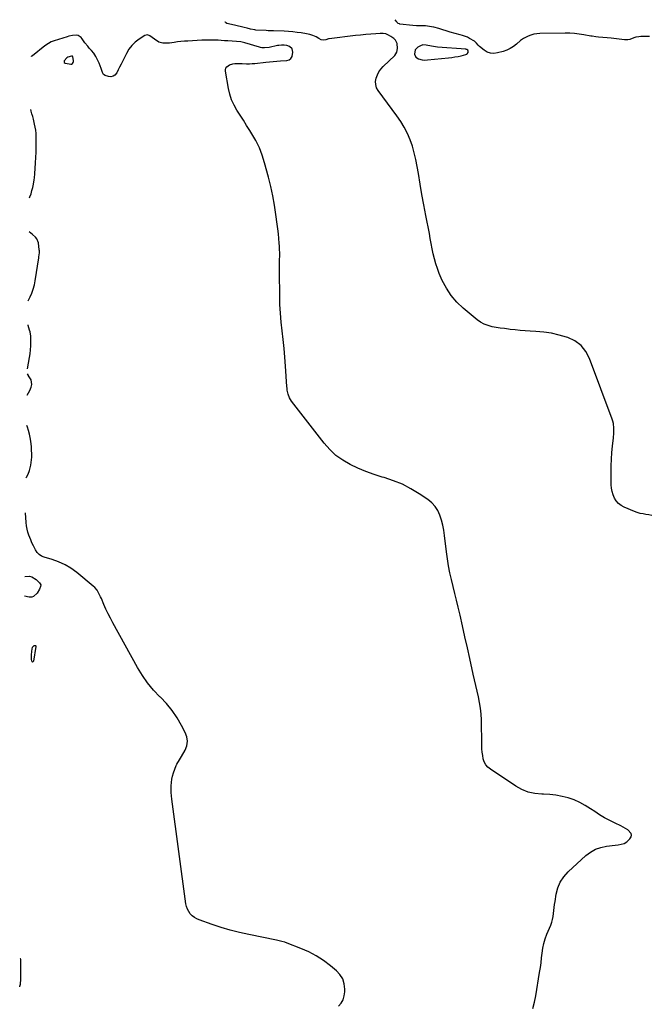
# Model space of a CAD drawing. Units: inches. Extents: x 1905845 to 1911125, y 453723 to 459082.
# Drawn here: x 1905900 to 1906494, y 458093 to 459022 of the extents above; entities that cross this region are included whole.
import ezdxf

# ---------------------------------------------------------------- set-up
doc = ezdxf.new("R2010")
doc.units = ezdxf.units.IN
doc.header["$MEASUREMENT"] = 0
for name, color, linetype in [('1', 7, 'Continuous'), ('7', 7, 'Continuous'), ('8', 7, 'Continuous')]:
    doc.layers.add(name, color=color, linetype=linetype)

msp = doc.modelspace()

# ---------------------------------------------------------------- linework, layer by layer
at = {"layer": '1', "color": 18}
for points in [[(1906321.93, 458993.87, 1894), (1906321.44, 458994.04, 1894), (1906320.91, 458994.15, 1894), (1906294.34, 458996.28, 1894), (1906292.42, 458996.47, 1894), (1906288.6, 458997.01, 1894), (1906283.69, 458997.95, 1894), (1906280.56, 458998.22, 1894), (1906278.37, 458997.57, 1894), (1906275.81, 458996.14, 1894), (1906273.33, 458993.6, 1894), (1906272.72, 458989.53, 1894), (1906273.88, 458986.71, 1894), (1906276.4, 458985.01, 1894), (1906279.74, 458984.1, 1894), (1906282.32, 458984.04, 1894), (1906284.9, 458984.21, 1894), (1906304.76, 458986.12, 1894), (1906307.77, 458986.48, 1894), (1906310.76, 458986.92, 1894), (1906313.73, 458987.48, 1894), (1906316.69, 458988.14, 1894), (1906321.14, 458989.22, 1894), (1906321.78, 458989.48, 1894), (1906322.33, 458989.85, 1894), (1906323.07, 458990.99, 1894), (1906323.24, 458992.35, 1894), (1906322.78, 458993.23, 1894), (1906321.93, 458993.87, 1894)], [(1905941.98, 458982.95, 1890), (1905942.05, 458982.05, 1890), (1905942.28, 458981.65, 1890), (1905942.94, 458981.11, 1890), (1905943.38, 458980.96, 1890), (1905948.29, 458980.24, 1890), (1905948.91, 458980.26, 1890), (1905949.99, 458980.68, 1890), (1905950.77, 458981.65, 1890), (1905950.99, 458982.22, 1890), (1905951, 458983.46, 1890), (1905950.21, 458987.15, 1890), (1905949.95, 458987.52, 1890), (1905949.69, 458987.67, 1890), (1905949.09, 458987.67, 1890), (1905945.73, 458986.77, 1890), (1905944.55, 458986.18, 1890), (1905942.13, 458983.36, 1890), (1905941.98, 458982.95, 1890)]]:
    msp.add_polyline3d(points, dxfattribs=at)
at = {"layer": '7', "color": 18}
for points in [[(1906496.3, 458554.27, 1894), (1906493.63, 458554.94, 1894), (1906490.89, 458555.4, 1894), (1906488.12, 458555.82, 1894), (1906485.4, 458556.39, 1894), (1906482.74, 458557.2, 1894), (1906480.12, 458558.16, 1894), (1906470.23, 458562.31, 1894), (1906467.42, 458563.87, 1894), (1906464.91, 458565.75, 1894), (1906462.86, 458568.13, 1894), (1906461.11, 458570.84, 1894), (1906459.85, 458573.87, 1894), (1906458.88, 458576.97, 1894), (1906458.35, 458580.17, 1894), (1906458.11, 458583.45, 1894), (1906458.07, 458595.17, 1894), (1906458.15, 458601.36, 1894), (1906458.38, 458607.54, 1894), (1906458.82, 458613.71, 1894), (1906459.41, 458619.87, 1894), (1906460.29, 458627.72, 1894), (1906460.64, 458632.18, 1894), (1906460.68, 458636.65, 1894), (1906460.2, 458641.06, 1894), (1906459.67, 458643.21, 1894), (1906459, 458645.33, 1894), (1906437.69, 458702.53, 1894), (1906434.11, 458709.13, 1894), (1906429.63, 458714.77, 1894), (1906423.79, 458719, 1894), (1906417.05, 458722.28, 1894), (1906416.09, 458722.59, 1894), (1906408.97, 458724.6, 1894), (1906401.78, 458726.23, 1894), (1906394.49, 458727.31, 1894), (1906387.13, 458728.03, 1894), (1906381.76, 458728.34, 1894), (1906377.03, 458728.66, 1894), (1906372.31, 458729.03, 1894), (1906367.6, 458729.47, 1894), (1906362.89, 458729.96, 1894), (1906361.36, 458730.13, 1894), (1906357.43, 458730.62, 1894), (1906353.5, 458731.16, 1894), (1906349.58, 458731.79, 1894), (1906345.68, 458732.47, 1894), (1906341.9, 458733.47, 1894), (1906338.3, 458734.83, 1894), (1906334.94, 458736.72, 1894), (1906331.75, 458738.96, 1894), (1906318.54, 458749.84, 1894), (1906312.51, 458755.59, 1894), (1906307.1, 458761.81, 1894), (1906302.63, 458768.74, 1894), (1906298.79, 458776.14, 1894), (1906295.95, 458782.72, 1894), (1906294.18, 458787.24, 1894), (1906292.6, 458791.83, 1894), (1906291.33, 458796.51, 1894), (1906290.26, 458801.25, 1894), (1906289.34, 458806.04, 1894), (1906288.42, 458810.82, 1894), (1906287.5, 458815.61, 1894), (1906286.57, 458820.4, 1894), (1906283.27, 458837.46, 1894), (1906281.42, 458847.29, 1894), (1906279.62, 458857.13, 1894), (1906277.91, 458866.99, 1894), (1906276.25, 458876.85, 1894), (1906275.13, 458883.71, 1894), (1906273.89, 458890.1, 1894), (1906272.4, 458896.43, 1894), (1906270.53, 458902.65, 1894), (1906268.4, 458908.81, 1894), (1906265.85, 458914.79, 1894), (1906262.98, 458920.59, 1894), (1906259.64, 458926.13, 1894), (1906255.98, 458931.5, 1894), (1906238.35, 458955.19, 1894), (1906236.87, 458957.95, 1894), (1906235.95, 458960.8, 1894), (1906235.87, 458963.79, 1894), (1906236.34, 458966.88, 1894), (1906237.54, 458969.93, 1894), (1906239.02, 458972.8, 1894), (1906240.91, 458975.43, 1894), (1906243.08, 458977.88, 1894), (1906253.9, 458988.39, 1894), (1906255.93, 458991.33, 1894), (1906256.68, 458994.82, 1894), (1906256.2, 458999.64, 1894), (1906254.64, 459002.63, 1894), (1906253.03, 459004.2, 1894), (1906250.36, 459006.22, 1894), (1906248.02, 459007.62, 1894), (1906245.56, 459008.65, 1894), (1906242.95, 459009.11, 1894), (1906240.22, 459009.21, 1894), (1906236.19, 459008.89, 1894), (1906231.37, 459008.49, 1894), (1906226.54, 459008.05, 1894), (1906221.72, 459007.56, 1894), (1906216.91, 459007.03, 1894), (1906191.98, 459004.13, 1894), (1906191.33, 459004.02, 1894), (1906188.87, 459003.11, 1894), (1906186.98, 459002.62, 1894), (1906184.55, 459003.17, 1894), (1906182.45, 459004.48, 1894), (1906179.68, 459006.03, 1894), (1906176.77, 459007.29, 1894), (1906173.74, 459008.24, 1894), (1906172.2, 459008.58, 1894), (1906170.64, 459008.87, 1894), (1906165.77, 459009.59, 1894), (1906161.76, 459010.12, 1894), (1906157.74, 459010.58, 1894), (1906153.71, 459010.91, 1894), (1906149.67, 459011.15, 1894), (1906139.6, 459011.62, 1894), (1906137.87, 459011.67, 1894), (1906134.41, 459011.67, 1894), (1906132.68, 459011.74, 1894), (1906122.88, 459012.32, 1894), (1906121.84, 459012.41, 1894), (1906117.74, 459013.22, 1894), (1906114.71, 459014.06, 1894), (1906111.98, 459014.84, 1894), (1906109.39, 459015.44, 1894), (1906105.46, 459016.17, 1894), (1906102.86, 459016.77, 1894), (1906095.44, 459018.62, 1894), (1906094.36, 459019.52, 1894), (1906094.03, 459020.11, 1894)], [(1906494.29, 459006.23, 1896), (1906489.79, 459006.12, 1896), (1906486.09, 459006.14, 1896), (1906484.18, 459006.05, 1896), (1906481.35, 459005.52, 1896), (1906479.51, 459004.95, 1896), (1906475.56, 459003.5, 1896), (1906473.92, 459003.16, 1896), (1906470.53, 459003.14, 1896), (1906458.2, 459004.68, 1896), (1906454.23, 459005.12, 1896), (1906450.25, 459005.43, 1896), (1906446.27, 459005.7, 1896), (1906443.76, 459005.91, 1896), (1906440.03, 459006.39, 1896), (1906438.79, 459006.61, 1896), (1906432.43, 459007.84, 1896), (1906428, 459008.56, 1896), (1906423.56, 459009.09, 1896), (1906419.09, 459009.35, 1896), (1906414.6, 459009.42, 1896), (1906390.86, 459009.08, 1896), (1906387.96, 459008.85, 1896), (1906385.12, 459008.39, 1896), (1906382.36, 459007.56, 1896), (1906379.66, 459006.49, 1896), (1906375.46, 459004.45, 1896), (1906372.53, 459002.39, 1896), (1906368.81, 458999.11, 1896), (1906365.93, 458996.89, 1896), (1906362.89, 458994.96, 1896), (1906359.62, 458993.45, 1896), (1906356.19, 458992.22, 1896), (1906350.85, 458990.7, 1896), (1906347.48, 458990.26, 1896), (1906344.24, 458990.45, 1896), (1906341.19, 458991.56, 1896), (1906338.27, 458993.29, 1896), (1906334.02, 458996.74, 1896), (1906332.76, 458997.95, 1896), (1906331.18, 459000.05, 1896), (1906329.94, 459001.24, 1896), (1906329.23, 459001.73, 1896), (1906324.57, 459004.47, 1896), (1906322.44, 459005.58, 1896), (1906318, 459007.27, 1896), (1906315.68, 459007.85, 1896), (1906310.98, 459008.92, 1896), (1906306.35, 459010.26, 1896), (1906295.49, 459013.74, 1896), (1906290.85, 459014.99, 1896), (1906288.49, 459015.45, 1896), (1906284.79, 459016, 1896), (1906283.06, 459016.17, 1896), (1906279.59, 459016.32, 1896), (1906276.12, 459016.26, 1896), (1906274.38, 459016.28, 1896), (1906270.92, 459016.55, 1896), (1906258.74, 459017.99, 1896), (1906258.31, 459018.07, 1896), (1906257.13, 459018.64, 1896), (1906256.47, 459019.23, 1896), (1906256.18, 459019.57, 1896), (1906255.92, 459019.92, 1896), (1906254.47, 459022.08, 1896)], [(1906384.21, 458089.22, 1892), (1906385.74, 458095.18, 1892), (1906386.97, 458101.23, 1892), (1906390.56, 458123.38, 1892), (1906391.26, 458127.94, 1892), (1906391.89, 458132.49, 1892), (1906392.44, 458137.06, 1892), (1906392.93, 458141.64, 1892), (1906393.58, 458146.17, 1892), (1906394.5, 458150.64, 1892), (1906395.82, 458155, 1892), (1906397.4, 458159.3, 1892), (1906401.09, 458168.04, 1892), (1906402.06, 458170.68, 1892), (1906402.86, 458173.36, 1892), (1906403.41, 458176.11, 1892), (1906403.78, 458178.9, 1892), (1906404.05, 458181.71, 1892), (1906404.36, 458184.53, 1892), (1906404.73, 458187.33, 1892), (1906405.12, 458190.13, 1892), (1906406.19, 458197.1, 1892), (1906407.74, 458203.06, 1892), (1906410.02, 458208.63, 1892), (1906413.38, 458213.63, 1892), (1906417.46, 458218.25, 1892), (1906434.2, 458233.62, 1892), (1906438.56, 458236.91, 1892), (1906443.19, 458239.59, 1892), (1906448.25, 458241.35, 1892), (1906453.58, 458242.49, 1892), (1906461.79, 458243.44, 1892), (1906464.71, 458243.8, 1892), (1906467.62, 458244.23, 1892), (1906470.34, 458245.07, 1892), (1906472.71, 458246.65, 1892), (1906475.8, 458249.45, 1892), (1906476.84, 458251.15, 1892), (1906477.28, 458252.83, 1892), (1906476.8, 458254.51, 1892), (1906473.71, 458257.74, 1892), (1906471.64, 458259.19, 1892), (1906469.46, 458260.46, 1892), (1906467.2, 458261.62, 1892), (1906461.76, 458264.12, 1892), (1906456.8, 458266.57, 1892), (1906451.93, 458269.18, 1892), (1906447.21, 458272.04, 1892), (1906442.57, 458275.06, 1892), (1906438.63, 458277.79, 1892), (1906433.62, 458280.91, 1892), (1906428.46, 458283.71, 1892), (1906423.05, 458286.01, 1892), (1906417.49, 458287.99, 1892), (1906411.77, 458289.45, 1892), (1906405.99, 458290.58, 1892), (1906400.14, 458291.2, 1892), (1906394.24, 458291.47, 1892), (1906392.73, 458291.48, 1892), (1906386.21, 458292.08, 1892), (1906379.9, 458293.4, 1892), (1906373.93, 458295.8, 1892), (1906368.18, 458298.93, 1892), (1906344.1, 458314.94, 1892), (1906341.74, 458316.95, 1892), (1906339.78, 458319.22, 1892), (1906338.41, 458321.9, 1892), (1906337.44, 458324.83, 1892), (1906336.88, 458328, 1892), (1906336.45, 458331.19, 1892), (1906336.19, 458334.39, 1892), (1906336.06, 458337.61, 1892), (1906335.71, 458361.52, 1892), (1906335.44, 458367.03, 1892), (1906334.92, 458372.5, 1892), (1906334.03, 458377.92, 1892), (1906332.9, 458383.32, 1892), (1906331.6, 458388.69, 1892), (1906330.32, 458394.07, 1892), (1906329.09, 458399.46, 1892), (1906327.89, 458404.85, 1892), (1906324.73, 458419.36, 1892), (1906322.47, 458429.63, 1892), (1906320.19, 458439.9, 1892), (1906317.87, 458450.16, 1892), (1906315.52, 458460.41, 1892), (1906313.81, 458467.84, 1892), (1906312.28, 458474.37, 1892), (1906310.72, 458480.89, 1892), (1906309.12, 458487.41, 1892), (1906307.5, 458493.92, 1892), (1906305.99, 458500.44, 1892), (1906304.65, 458507, 1892), (1906303.58, 458513.61, 1892), (1906302.69, 458520.25, 1892), (1906300.94, 458535.65, 1892), (1906300.22, 458540.5, 1892), (1906299.29, 458545.29, 1892), (1906298.03, 458550.01, 1892), (1906296.55, 458554.69, 1892), (1906294.52, 458559.02, 1892), (1906292.02, 458562.98, 1892), (1906288.8, 458566.39, 1892), (1906285.11, 458569.44, 1892), (1906276.94, 458574.92, 1892), (1906269.16, 458579.63, 1892), (1906261.13, 458583.81, 1892), (1906252.74, 458587.21, 1892), (1906244.11, 458590.09, 1892), (1906242.18, 458590.63, 1892), (1906234.41, 458593.05, 1892), (1906226.75, 458595.76, 1892), (1906219.26, 458598.91, 1892), (1906211.88, 458602.34, 1892), (1906204.94, 458606.43, 1892), (1906198.45, 458611.06, 1892), (1906192.65, 458616.53, 1892), (1906187.29, 458622.55, 1892), (1906156.53, 458662.25, 1892), (1906154.59, 458665.38, 1892), (1906153.33, 458668.83, 1892), (1906152.59, 458672.49, 1892), (1906152.36, 458674.34, 1892), (1906152.19, 458676.2, 1892), (1906151.01, 458695.3, 1892), (1906150.41, 458703.63, 1892), (1906149.7, 458711.96, 1892), (1906148.8, 458720.26, 1892), (1906147.79, 458728.56, 1892), (1906146.85, 458736.86, 1892), (1906146.1, 458745.17, 1892), (1906145.66, 458753.51, 1892), (1906145.42, 458761.86, 1892), (1906145.18, 458783.17, 1892), (1906145.17, 458786.32, 1892), (1906145.19, 458789.48, 1892), (1906145.26, 458792.63, 1892), (1906145.36, 458795.78, 1892), (1906145.44, 458798.93, 1892), (1906145.45, 458802.09, 1892), (1906145.36, 458805.24, 1892), (1906145.21, 458808.38, 1892), (1906145.03, 458811.16, 1892), (1906144.69, 458815.7, 1892), (1906144.27, 458820.22, 1892), (1906143.76, 458824.74, 1892), (1906143.18, 458829.25, 1892), (1906141.92, 458838.16, 1892), (1906140.5, 458847.09, 1892), (1906138.87, 458855.98, 1892), (1906136.94, 458864.81, 1892), (1906134.8, 458873.59, 1892), (1906131.23, 458887.2, 1892), (1906128.99, 458894.34, 1892), (1906126.32, 458901.29, 1892), (1906123.02, 458907.97, 1892), (1906119.29, 458914.46, 1892), (1906117.23, 458917.68, 1892), (1906114.2, 458922.41, 1892), (1906111.16, 458927.15, 1892), (1906108.12, 458931.88, 1892), (1906105.07, 458936.6, 1892), (1906102.35, 458941.46, 1892), (1906100.05, 458946.47, 1892), (1906098.37, 458951.73, 1892), (1906097.12, 458957.15, 1892), (1906094.37, 458973.55, 1892), (1906094.4, 458975.07, 1892), (1906094.74, 458976.45, 1892), (1906095.53, 458977.63, 1892), (1906098.09, 458979.45, 1892), (1906101.18, 458980.45, 1892), (1906102.99, 458980.69, 1892), (1906106.52, 458980.8, 1892), (1906110.05, 458980.7, 1892), (1906114.23, 458980.53, 1892), (1906116.8, 458980.53, 1892), (1906119.37, 458980.64, 1892), (1906121.93, 458980.84, 1892), (1906132.48, 458981.9, 1892), (1906135.92, 458982.24, 1892), (1906139.36, 458982.56, 1892), (1906142.79, 458982.87, 1892), (1906146.24, 458983.15, 1892), (1906152.04, 458983.62, 1892), (1906154.29, 458984.36, 1892), (1906156.08, 458985.53, 1892), (1906157.19, 458987.37, 1892), (1906157.91, 458991.36, 1892), (1906157.05, 458994.59, 1892), (1906154.52, 458996.77, 1892), (1906152.15, 458997.71, 1892), (1906149.64, 458998.2, 1892), (1906147.06, 458998.18, 1892), (1906144.48, 458997.86, 1892), (1906143.2, 458997.61, 1892), (1906135.64, 458995.87, 1892), (1906130.95, 458995.41, 1892), (1906128.6, 458995.64, 1892), (1906127.45, 458995.88, 1892), (1906126.3, 458996.18, 1892), (1906112.67, 459000.36, 1892), (1906108.71, 459001.14, 1892), (1906096.43, 459002.03, 1892), (1906093.39, 459002.24, 1892), (1906090.35, 459002.44, 1892), (1906087.3, 459002.61, 1892), (1906084.26, 459002.78, 1892), (1906081.21, 459002.88, 1892), (1906078.17, 459002.92, 1892), (1906075.12, 459002.86, 1892), (1906072.08, 459002.74, 1892), (1906058.81, 459001.98, 1892), (1906055.57, 459001.74, 1892), (1906052.33, 459001.45, 1892), (1906049.1, 459001.05, 1892), (1906045.88, 459000.6, 1892), (1906041.48, 458999.99, 1892), (1906037.38, 458999.81, 1892), (1906035.16, 458999.89, 1892), (1906031.46, 459000.77, 1892), (1906027.37, 459003.58, 1892), (1906025.22, 459005.36, 1892), (1906022.95, 459006.99, 1892), (1906020.61, 459007.72, 1892), (1906018.25, 459007.06, 1892), (1906012.76, 459003.61, 1892), (1906009.12, 459000.88, 1892), (1906005.86, 458997.81, 1892), (1906003.15, 458994.24, 1892), (1906000.82, 458990.34, 1892), (1905997.07, 458982.68, 1892), (1905995.77, 458980.02, 1892), (1905994.45, 458977.38, 1892), (1905993.12, 458974.73, 1892), (1905991.77, 458972.1, 1892), (1905990.03, 458969.86, 1892), (1905988.31, 458968.66, 1892), (1905986.25, 458968.3, 1892), (1905983.95, 458968.49, 1892), (1905980.81, 458969.51, 1892), (1905979.19, 458970.51, 1892), (1905978.22, 458972.14, 1892), (1905977.58, 458974.12, 1892), (1905977.24, 458975.1, 1892), (1905976.89, 458976.08, 1892), (1905975.09, 458981.03, 1892), (1905973.67, 458984.31, 1892), (1905972.02, 458987.45, 1892), (1905970.02, 458990.38, 1892), (1905967.78, 458993.16, 1892), (1905965.78, 458995.37, 1892), (1905964.39, 458996.97, 1892), (1905961.77, 459000.3, 1892), (1905959.14, 459004.07, 1892), (1905958.04, 459005.42, 1892), (1905955.21, 459007.28, 1892), (1905953.54, 459007.43, 1892), (1905950.07, 459007.07, 1892), (1905946.65, 459006.39, 1892), (1905944.96, 459005.92, 1892), (1905932.81, 459002.14, 1892), (1905930.01, 459001.07, 1892), (1905927.36, 458999.65, 1892), (1905924.85, 458997.97, 1892), (1905923.64, 458997.07, 1892), (1905922.46, 458996.13, 1892), (1905913.97, 458989.09, 1892), (1905911.26, 458987.39, 1892), (1905911.23, 458987.52, 1892)], [(1905900.19, 458109.91, 1888), (1905900.33, 458110.36, 1888), (1905900.88, 458112.4, 1888), (1905901.37, 458117.14, 1888), (1905901.39, 458121.15, 1888), (1905901.39, 458122.48, 1888), (1905901.33, 458135.13, 1888), (1905901.2, 458135.63, 1888), (1905900.97, 458136.02, 1888), (1905900.52, 458136.21, 1888)]]:
    msp.add_polyline3d(points, dxfattribs=at)
at = {"layer": '8', "color": 18}
for points in [[(1905909.55, 458854.07, 1890), (1905909.9, 458855.05, 1890), (1905910.87, 458857.96, 1890), (1905911.74, 458860.9, 1890), (1905912.47, 458863.88, 1890), (1905913.11, 458866.88, 1890), (1905913.86, 458871.03, 1890), (1905914.14, 458872.94, 1890), (1905914.51, 458876.78, 1890), (1905915.18, 458886.94, 1890), (1905915.46, 458892.09, 1890), (1905915.67, 458897.23, 1890), (1905915.75, 458902.39, 1890), (1905915.77, 458907.54, 1890), (1905915.73, 458911.92, 1890), (1905915.6, 458914.87, 1890), (1905915.34, 458917.81, 1890), (1905914.88, 458920.72, 1890), (1905914.3, 458923.62, 1890), (1905913.21, 458928.11, 1890), (1905912.49, 458930.64, 1890), (1905911.7, 458933.15, 1890), (1905911, 458935.68, 1890), (1905910.6, 458937.33, 1890), (1905910.6, 458937.38, 1890)], [(1905908.33, 458757, 1890), (1905908.53, 458757.52, 1890), (1905909.97, 458760.5, 1890), (1905911.6, 458764.19, 1890), (1905912.99, 458767.98, 1890), (1905914.09, 458771.86, 1890), (1905914.86, 458775.82, 1890), (1905918.15, 458797.36, 1890), (1905918.29, 458798.32, 1890), (1905918.73, 458802.17, 1890), (1905918.72, 458804.1, 1890), (1905918.64, 458805.07, 1890), (1905917.87, 458811.74, 1890), (1905916.39, 458815.44, 1890), (1905915.06, 458817, 1890), (1905912.12, 458819.49, 1890), (1905910.61, 458820.7, 1890), (1905909.15, 458821.99, 1890)], [(1905907.52, 458692.81, 1890), (1905909.41, 458703.31, 1890), (1905909.96, 458707.01, 1890), (1905910.39, 458710.71, 1890), (1905910.62, 458714.43, 1890), (1905910.72, 458718.16, 1890), (1905910.71, 458721.77, 1890), (1905910.62, 458723.69, 1890), (1905910.04, 458727.48, 1890), (1905909.55, 458729.34, 1890), (1905908.24, 458733.51, 1890), (1905908.05, 458734.22, 1890)], [(1905907.21, 458667.8, 1890), (1905907.24, 458667.88, 1890), (1905909.69, 458672.17, 1890), (1905910.93, 458675.3, 1890), (1905911.55, 458678.03, 1890), (1905911.03, 458682.41, 1890), (1905908.47, 458686.19, 1890), (1905908.37, 458686.29, 1890), (1905907.46, 458687.86, 1890)], [(1905906.23, 458590, 1890), (1905906.5, 458590.66, 1890), (1905908.05, 458593.38, 1890), (1905909.4, 458596.84, 1890), (1905910.11, 458599.41, 1890), (1905910.69, 458601.91, 1890), (1905911.14, 458604.43, 1890), (1905911.38, 458606.98, 1890), (1905911.48, 458609.55, 1890), (1905911.48, 458613.48, 1890), (1905911.47, 458614.93, 1890), (1905911.4, 458617.84, 1890), (1905911.28, 458619.29, 1890), (1905910.69, 458624.57, 1890), (1905910.18, 458627.91, 1890), (1905909.51, 458631.2, 1890), (1905908.59, 458634.43, 1890), (1905907.51, 458637.62, 1890), (1905906.85, 458639.35, 1890)], [(1906200.98, 458091.38, 1890), (1906203.38, 458094.37, 1890), (1906205.24, 458097.6, 1890), (1906206.3, 458101.17, 1890), (1906206.84, 458104.97, 1890), (1906206.89, 458107.61, 1890), (1906206.29, 458112.6, 1890), (1906204.89, 458117.22, 1890), (1906202.29, 458121.28, 1890), (1906198.9, 458124.99, 1890), (1906193.25, 458129.63, 1890), (1906186.74, 458134.48, 1890), (1906179.96, 458138.89, 1890), (1906172.8, 458142.63, 1890), (1906165.38, 458145.93, 1890), (1906152.61, 458150.9, 1890), (1906150.12, 458151.79, 1890), (1906147.58, 458152.56, 1890), (1906145.01, 458153.22, 1890), (1906143.72, 458153.52, 1890), (1906142.42, 458153.79, 1890), (1906116.29, 458159.06, 1890), (1906107.5, 458161.03, 1890), (1906098.77, 458163.24, 1890), (1906090.14, 458165.81, 1890), (1906081.58, 458168.63, 1890), (1906069.56, 458172.87, 1890), (1906067.18, 458173.93, 1890), (1906064.95, 458175.22, 1890), (1906062.96, 458176.84, 1890), (1906061.11, 458178.69, 1890), (1906059.61, 458180.81, 1890), (1906058.37, 458183.04, 1890), (1906057.54, 458185.46, 1890), (1906056.97, 458188, 1890), (1906043.75, 458286.72, 1890), (1906043.4, 458289.86, 1890), (1906043.16, 458293.01, 1890), (1906043.06, 458296.16, 1890), (1906043.06, 458299.32, 1890), (1906043.29, 458302.46, 1890), (1906043.71, 458305.56, 1890), (1906044.42, 458308.61, 1890), (1906045.33, 458311.62, 1890), (1906047.8, 458318.59, 1890), (1906048.27, 458319.74, 1890), (1906050.87, 458323.96, 1890), (1906052.85, 458327.14, 1890), (1906056.17, 458333.14, 1890), (1906057.68, 458337.24, 1890), (1906058.35, 458341.35, 1890), (1906057.78, 458345.48, 1890), (1906056.38, 458349.62, 1890), (1906052.89, 458356.33, 1890), (1906048.64, 458363.58, 1890), (1906043.97, 458370.5, 1890), (1906038.64, 458376.94, 1890), (1906032.87, 458383.05, 1890), (1906032.45, 458383.46, 1890), (1906026.46, 458389.76, 1890), (1906020.88, 458396.39, 1890), (1906015.93, 458403.49, 1890), (1906011.38, 458410.91, 1890), (1905988.01, 458453.24, 1890), (1905985.76, 458457.47, 1890), (1905983.59, 458461.73, 1890), (1905981.55, 458466.06, 1890), (1905979.6, 458470.42, 1890), (1905977.22, 458475.96, 1890), (1905976.49, 458477.58, 1890), (1905974.93, 458480.76, 1890), (1905973.15, 458483.8, 1890), (1905970.93, 458486.48, 1890), (1905969.64, 458487.68, 1890), (1905953.95, 458500.63, 1890), (1905948.57, 458504.54, 1890), (1905942.94, 458507.97, 1890), (1905936.93, 458510.69, 1890), (1905930.67, 458512.94, 1890), (1905923.4, 458515.04, 1890), (1905920.82, 458516.16, 1890), (1905918.52, 458517.62, 1890), (1905916.65, 458519.59, 1890), (1905915.06, 458521.9, 1890), (1905913.08, 458525.72, 1890), (1905911.77, 458528.58, 1890), (1905910.6, 458531.5, 1890), (1905908.9, 458535.77, 1890), (1905907.91, 458538.67, 1890), (1905907.11, 458541.61, 1890), (1905906.61, 458544.62, 1890), (1905906.3, 458547.67, 1890), (1905905.81, 458557, 1890)], [(1905905.06, 458496.84, 1890), (1905909.51, 458497.04, 1890), (1905911.75, 458496.43, 1890), (1905915.7, 458493.87, 1890), (1905918.96, 458490.72, 1890), (1905919.6, 458489.89, 1890), (1905919.97, 458488.91, 1890), (1905919.95, 458487.36, 1890), (1905918.95, 458484.83, 1890), (1905916.52, 458481.08, 1890), (1905913.06, 458478.03, 1890), (1905911.72, 458477.33, 1890), (1905909.13, 458477.29, 1890), (1905904.82, 458478.13, 1890)], [(1905912.24, 458430.04, 1890), (1905912.79, 458430.7, 1890), (1905913.97, 458431.68, 1890), (1905914.55, 458431.83, 1890), (1905915, 458431.77, 1890), (1905915.29, 458431.4, 1890), (1905915.45, 458430.83, 1890), (1905913.11, 458416.81, 1890), (1905912.71, 458416.35, 1890), (1905912.33, 458416.16, 1890), (1905911.95, 458416.38, 1890), (1905911.59, 458416.86, 1890), (1905911.39, 458418.82, 1890), (1905911.25, 458422.59, 1890), (1905911.55, 458426.36, 1890), (1905912.24, 458430.04, 1890)]]:
    msp.add_polyline3d(points, dxfattribs=at)

doc.saveas('drawing.dxf')
